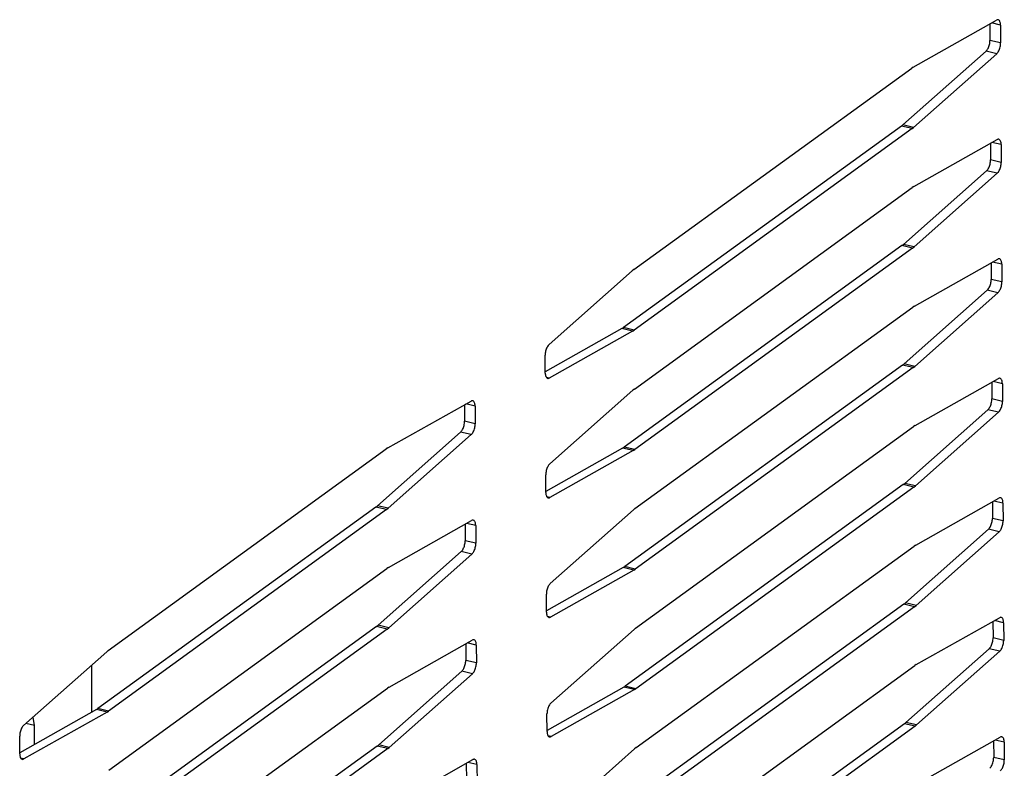
# Model space of a CAD drawing. Units: millimetres. Extents: x 170 to 327, y 345 to 552.
# Drawn here: x 219 to 222, y 416 to 419 of the extents above; entities that cross this region are included whole.
import ezdxf

# ---------------------------------------------------------------- set-up
doc = ezdxf.new("R2010")
doc.units = ezdxf.units.MM

# ---------------------------------------------------------------- blocks, each defined once
blk = doc.blocks.new('722376_02__2', base_point=(3396.969, 6352.705))
at = {"color": 7, "linetype": 'Continuous'}
for p, q in [((3550.698, 6697.497), (3555.447, 6700.176)), ((3555.071, 6699.964), (3555.076, 6699.02)), ((3555.677, 6699.889), (3555.683, 6698.877)), ((3554.851, 6698.402), (3550.109, 6694.198)), ((3555.457, 6698.259), (3550.715, 6694.055)), ((3534.753, 6685.941), (3550.61, 6697.44)), ((3550.698, 6697.497), (3550.61, 6697.44)), ((3550.021, 6694.127), (3534.165, 6682.628)), ((3550.628, 6693.984), (3534.771, 6682.485)), ((3550.021, 6694.127), (3550.109, 6694.198)), ((3550.628, 6693.984), (3550.715, 6694.055)), ((3550.733, 6690.676), (3555.482, 6693.356)), ((3555.106, 6693.144), (3555.111, 6692.199)), ((3555.712, 6693.068), (3555.718, 6692.056)), ((3554.886, 6691.581), (3550.144, 6687.377)), ((3555.492, 6691.438), (3550.75, 6687.234)), ((3534.788, 6679.12), (3550.645, 6690.619)), ((3550.733, 6690.676), (3550.645, 6690.619)), ((3550.056, 6687.306), (3534.2, 6675.807)), ((3550.663, 6687.164), (3534.806, 6675.664)), ((3550.056, 6687.306), (3550.144, 6687.377)), ((3550.663, 6687.164), (3550.75, 6687.234)), ((3550.768, 6683.855), (3555.517, 6686.535)), ((3555.141, 6686.323), (3555.146, 6685.378)), ((3555.747, 6686.247), (3555.753, 6685.236)), ((3529.924, 6681.666), (3534.666, 6685.87)), ((3534.753, 6685.941), (3534.666, 6685.87)), ((3554.921, 6684.76), (3550.179, 6680.556)), ((3555.527, 6684.617), (3550.785, 6680.413)), ((3534.823, 6672.299), (3550.68, 6683.799)), ((3550.768, 6683.855), (3550.68, 6683.799)), ((3534.077, 6682.571), (3534.165, 6682.628)), ((3534.077, 6682.571), (3529.703, 6680.103)), ((3534.683, 6682.428), (3529.934, 6679.749)), ((3534.683, 6682.428), (3534.771, 6682.485)), ((3529.703, 6680.036), (3529.698, 6681.048)), ((3550.091, 6680.486), (3534.235, 6668.986)), ((3550.698, 6680.343), (3534.841, 6668.843)), ((3550.091, 6680.486), (3550.179, 6680.556)), ((3550.698, 6680.343), (3550.785, 6680.413)), ((3550.803, 6677.034), (3555.552, 6679.714)), ((3555.176, 6679.502), (3555.181, 6678.558)), ((3555.782, 6679.426), (3555.788, 6678.415)), ((3529.959, 6674.845), (3534.701, 6679.049)), ((3534.788, 6679.12), (3534.701, 6679.049)), ((3520.722, 6675.757), (3525.471, 6678.437)), ((3525.095, 6678.225), (3525.1, 6677.28)), ((3525.701, 6678.149), (3525.707, 6677.138)), ((3554.956, 6677.939), (3550.214, 6673.736)), ((3555.562, 6677.797), (3550.82, 6673.593)), ((3534.858, 6665.478), (3550.715, 6676.978)), ((3550.803, 6677.034), (3550.715, 6676.978)), ((3524.875, 6676.662), (3520.133, 6672.458)), ((3525.481, 6676.519), (3520.739, 6672.316)), ((3504.777, 6664.201), (3520.634, 6675.701)), ((3520.722, 6675.757), (3520.634, 6675.701)), ((3534.112, 6675.75), (3529.738, 6673.283)), ((3534.718, 6675.607), (3529.969, 6672.928)), ((3534.112, 6675.75), (3534.2, 6675.807)), ((3534.718, 6675.607), (3534.806, 6675.664)), ((3529.738, 6673.215), (3529.733, 6674.227)), ((3550.126, 6673.665), (3534.27, 6662.165)), ((3550.126, 6673.665), (3550.214, 6673.736)), ((3550.732, 6673.522), (3550.82, 6673.593)), ((3550.732, 6673.522), (3534.876, 6662.022)), ((3550.838, 6670.214), (3555.587, 6672.893)), ((3555.211, 6672.681), (3555.216, 6671.737)), ((3555.817, 6672.606), (3555.823, 6671.594)), ((3520.045, 6672.388), (3504.189, 6660.888)), ((3520.652, 6672.245), (3504.795, 6660.745)), ((3520.045, 6672.388), (3520.133, 6672.458)), ((3520.652, 6672.245), (3520.739, 6672.316)), ((3529.994, 6668.024), (3534.736, 6672.228)), ((3534.823, 6672.299), (3534.736, 6672.228)), ((3520.757, 6668.937), (3525.506, 6671.616)), ((3525.13, 6671.404), (3525.135, 6670.46)), ((3525.736, 6671.328), (3525.742, 6670.317)), ((3554.991, 6671.119), (3550.249, 6666.915)), ((3555.597, 6670.976), (3550.855, 6666.772)), ((3524.91, 6669.842), (3520.168, 6665.638)), ((3525.516, 6669.699), (3520.774, 6665.495)), ((3534.893, 6658.657), (3550.75, 6670.157)), ((3550.838, 6670.214), (3550.75, 6670.157)), ((3504.812, 6657.38), (3520.669, 6668.88)), ((3520.757, 6668.937), (3520.669, 6668.88)), ((3534.147, 6668.929), (3529.773, 6666.462)), ((3534.753, 6668.787), (3530.004, 6666.107)), ((3534.147, 6668.929), (3534.235, 6668.986)), ((3534.753, 6668.787), (3534.841, 6668.843)), ((3529.773, 6666.395), (3529.768, 6667.406)), ((3550.161, 6666.844), (3550.249, 6666.915)), ((3550.161, 6666.844), (3534.305, 6655.344)), ((3550.767, 6666.701), (3534.911, 6655.202)), ((3550.767, 6666.701), (3550.855, 6666.772)), ((3550.873, 6663.393), (3555.622, 6666.073)), ((3555.246, 6665.86), (3555.251, 6664.916)), ((3555.852, 6665.785), (3555.858, 6664.773)), ((3520.08, 6665.567), (3504.224, 6654.067)), ((3520.687, 6665.424), (3504.83, 6653.925)), ((3520.08, 6665.567), (3520.168, 6665.638)), ((3520.687, 6665.424), (3520.774, 6665.495)), ((3530.029, 6661.204), (3534.77, 6665.408)), ((3534.858, 6665.478), (3534.77, 6665.408)), ((3520.792, 6662.116), (3525.541, 6664.795)), ((3499.948, 6659.927), (3504.69, 6664.13)), ((3504.777, 6664.201), (3504.69, 6664.13)), ((3525.165, 6664.583), (3525.17, 6663.639)), ((3525.771, 6664.508), (3525.777, 6663.496)), ((3555.026, 6664.298), (3550.284, 6660.094)), ((3555.632, 6664.155), (3550.89, 6659.951)), ((3524.945, 6663.021), (3520.203, 6658.817)), ((3534.928, 6651.837), (3550.785, 6663.336)), ((3550.873, 6663.393), (3550.785, 6663.336)), ((3525.551, 6662.878), (3520.809, 6658.674)), ((3504.847, 6650.56), (3520.704, 6662.059)), ((3520.792, 6662.116), (3520.704, 6662.059)), ((3534.182, 6662.109), (3529.808, 6659.641)), ((3534.788, 6661.966), (3530.039, 6659.286)), ((3534.182, 6662.109), (3534.27, 6662.165)), ((3534.788, 6661.966), (3534.876, 6662.022)), ((3504.101, 6660.831), (3499.727, 6658.364)), ((3504.707, 6660.689), (3499.958, 6658.009)), ((3504.101, 6660.831), (3504.189, 6660.888)), ((3504.707, 6660.689), (3504.795, 6660.745)), ((3529.808, 6659.574), (3529.803, 6660.585)), ((3550.196, 6660.023), (3534.34, 6648.524)), ((3550.802, 6659.88), (3534.946, 6648.381)), ((3550.196, 6660.023), (3550.284, 6660.094)), ((3550.802, 6659.88), (3550.89, 6659.951)), ((3499.727, 6658.297), (3499.722, 6659.308)), ((3550.908, 6656.572), (3555.657, 6659.252)), ((3555.281, 6659.04), (3555.286, 6658.095)), ((3520.115, 6658.746), (3504.259, 6647.247)), ((3520.722, 6658.603), (3504.865, 6647.104)), ((3520.115, 6658.746), (3520.203, 6658.817)), ((3520.722, 6658.603), (3520.809, 6658.674)), ((3530.064, 6654.383), (3534.805, 6658.587)), ((3534.893, 6658.657), (3534.805, 6658.587)), ((3555.887, 6658.964), (3555.892, 6657.952)), ((3520.827, 6655.295), (3525.576, 6657.975)), ((3525.2, 6657.763), (3525.205, 6656.818)), ((3525.806, 6657.687), (3525.812, 6656.675))]:
    blk.add_line(p, q, dxfattribs=at)
at = {"color": 4, "linetype": 'Continuous'}
for p, q in [((3555.677, 6699.889), (3555.155, 6700.012)), ((3555.683, 6698.877), (3555.076, 6699.02)), ((3555.457, 6698.259), (3554.851, 6698.402)), ((3550.628, 6693.984), (3550.021, 6694.127)), ((3550.715, 6694.055), (3550.109, 6694.198)), ((3555.712, 6693.068), (3555.19, 6693.191)), ((3555.718, 6692.056), (3555.111, 6692.199)), ((3555.492, 6691.438), (3554.886, 6691.581)), ((3550.663, 6687.164), (3550.056, 6687.306)), ((3550.75, 6687.234), (3550.144, 6687.377)), ((3555.747, 6686.247), (3555.225, 6686.37)), ((3555.753, 6685.236), (3555.146, 6685.378)), ((3555.527, 6684.617), (3554.921, 6684.76)), ((3534.771, 6682.485), (3534.165, 6682.628)), ((3534.683, 6682.428), (3534.077, 6682.571)), ((3550.698, 6680.343), (3550.091, 6680.486)), ((3550.785, 6680.413), (3550.179, 6680.556)), ((3529.934, 6679.749), (3529.768, 6679.787)), ((3555.782, 6679.426), (3555.26, 6679.549)), ((3525.701, 6678.149), (3525.179, 6678.272)), ((3555.788, 6678.415), (3555.181, 6678.558)), ((3555.562, 6677.797), (3554.956, 6677.939)), ((3525.707, 6677.138), (3525.1, 6677.28)), ((3525.481, 6676.519), (3524.875, 6676.662)), ((3534.718, 6675.607), (3534.112, 6675.75)), ((3534.806, 6675.664), (3534.2, 6675.807)), ((3550.732, 6673.522), (3550.126, 6673.665)), ((3550.82, 6673.593), (3550.214, 6673.736)), ((3529.969, 6672.928), (3529.803, 6672.967)), ((3555.817, 6672.606), (3555.295, 6672.729)), ((3520.652, 6672.245), (3520.045, 6672.388)), ((3520.739, 6672.316), (3520.133, 6672.458)), ((3525.736, 6671.328), (3525.214, 6671.451)), ((3555.823, 6671.594), (3555.216, 6671.737)), ((3555.597, 6670.976), (3554.991, 6671.119)), ((3525.742, 6670.317), (3525.135, 6670.46)), ((3525.516, 6669.699), (3524.91, 6669.842)), ((3534.753, 6668.787), (3534.147, 6668.929)), ((3534.841, 6668.843), (3534.235, 6668.986)), ((3550.855, 6666.772), (3550.249, 6666.915)), ((3550.767, 6666.701), (3550.161, 6666.844)), ((3530.004, 6666.107), (3529.838, 6666.146)), ((3555.852, 6665.785), (3555.33, 6665.908)), ((3520.687, 6665.424), (3520.08, 6665.567)), ((3520.774, 6665.495), (3520.168, 6665.638)), ((3525.771, 6664.508), (3525.249, 6664.631)), ((3555.858, 6664.773), (3555.251, 6664.916)), ((3555.632, 6664.155), (3555.026, 6664.298)), ((3525.777, 6663.496), (3525.17, 6663.639)), ((3525.551, 6662.878), (3524.945, 6663.021)), ((3534.788, 6661.966), (3534.182, 6662.109)), ((3534.876, 6662.022), (3534.27, 6662.165)), ((3504.707, 6660.689), (3504.101, 6660.831)), ((3504.795, 6660.745), (3504.189, 6660.888)), ((3550.802, 6659.88), (3550.196, 6660.023)), ((3550.89, 6659.951), (3550.284, 6660.094)), ((3530.039, 6659.286), (3529.873, 6659.325)), ((3555.887, 6658.964), (3555.365, 6659.087)), ((3520.722, 6658.603), (3520.115, 6658.746)), ((3520.809, 6658.674), (3520.203, 6658.817)), ((3499.958, 6658.009), (3499.792, 6658.048)), ((3555.892, 6657.952), (3555.286, 6658.095)), ((3525.806, 6657.687), (3525.284, 6657.81))]:
    blk.add_line(p, q, dxfattribs=at)
at = {"color": 7, "linetype": 'Continuous'}
for points in [[(3555.677, 6699.889), (3555.669, 6699.994), (3555.646, 6700.083), (3555.61, 6700.148), (3555.563, 6700.187), (3555.508, 6700.197), (3555.447, 6700.176)], [(3554.851, 6698.402), (3554.911, 6698.469), (3554.966, 6698.559), (3555.012, 6698.665), (3555.048, 6698.783), (3555.069, 6698.903), (3555.076, 6699.02)], [(3555.457, 6698.259), (3555.517, 6698.326), (3555.572, 6698.416), (3555.619, 6698.522), (3555.654, 6698.64), (3555.676, 6698.76), (3555.683, 6698.877)], [(3555.712, 6693.068), (3555.704, 6693.174), (3555.681, 6693.262), (3555.645, 6693.327), (3555.598, 6693.366), (3555.543, 6693.376), (3555.482, 6693.356)], [(3554.886, 6691.581), (3554.946, 6691.648), (3555.001, 6691.738), (3555.047, 6691.845), (3555.082, 6691.962), (3555.104, 6692.082), (3555.111, 6692.199)], [(3555.492, 6691.438), (3555.552, 6691.505), (3555.607, 6691.595), (3555.654, 6691.702), (3555.689, 6691.819), (3555.711, 6691.94), (3555.718, 6692.056)], [(3555.747, 6686.247), (3555.739, 6686.353), (3555.716, 6686.441), (3555.68, 6686.507), (3555.633, 6686.545), (3555.578, 6686.555), (3555.517, 6686.535)], [(3554.921, 6684.76), (3554.981, 6684.827), (3555.036, 6684.917), (3555.082, 6685.024), (3555.117, 6685.141), (3555.139, 6685.262), (3555.146, 6685.378)], [(3555.527, 6684.617), (3555.587, 6684.685), (3555.642, 6684.774), (3555.689, 6684.881), (3555.724, 6684.998), (3555.746, 6685.119), (3555.753, 6685.236)], [(3529.924, 6681.666), (3529.864, 6681.599), (3529.809, 6681.509), (3529.762, 6681.402), (3529.727, 6681.285), (3529.705, 6681.165), (3529.698, 6681.048)], [(3529.703, 6680.036), (3529.712, 6679.931), (3529.734, 6679.842), (3529.771, 6679.777), (3529.818, 6679.738), (3529.873, 6679.728), (3529.934, 6679.749)], [(3555.782, 6679.426), (3555.774, 6679.532), (3555.751, 6679.62), (3555.715, 6679.686), (3555.668, 6679.725), (3555.613, 6679.734), (3555.552, 6679.714)], [(3525.701, 6678.149), (3525.693, 6678.255), (3525.67, 6678.343), (3525.634, 6678.409), (3525.587, 6678.447), (3525.532, 6678.457), (3525.471, 6678.437)], [(3554.956, 6677.939), (3555.016, 6678.007), (3555.071, 6678.096), (3555.117, 6678.203), (3555.152, 6678.32), (3555.174, 6678.441), (3555.181, 6678.558)], [(3555.562, 6677.797), (3555.622, 6677.864), (3555.677, 6677.953), (3555.724, 6678.06), (3555.759, 6678.177), (3555.781, 6678.298), (3555.788, 6678.415)], [(3524.875, 6676.662), (3524.935, 6676.729), (3524.99, 6676.819), (3525.036, 6676.926), (3525.071, 6677.043), (3525.093, 6677.164), (3525.1, 6677.28)], [(3525.481, 6676.519), (3525.541, 6676.587), (3525.596, 6676.676), (3525.643, 6676.783), (3525.678, 6676.9), (3525.7, 6677.021), (3525.707, 6677.138)], [(3529.959, 6674.845), (3529.899, 6674.778), (3529.844, 6674.688), (3529.797, 6674.582), (3529.762, 6674.464), (3529.74, 6674.344), (3529.733, 6674.227)], [(3529.738, 6673.215), (3529.747, 6673.11), (3529.769, 6673.021), (3529.806, 6672.956), (3529.853, 6672.917), (3529.908, 6672.908), (3529.969, 6672.928)], [(3555.817, 6672.606), (3555.809, 6672.711), (3555.786, 6672.8), (3555.75, 6672.865), (3555.703, 6672.904), (3555.648, 6672.913), (3555.587, 6672.893)], [(3525.736, 6671.328), (3525.728, 6671.434), (3525.705, 6671.522), (3525.669, 6671.588), (3525.622, 6671.627), (3525.567, 6671.636), (3525.506, 6671.616)], [(3554.991, 6671.119), (3555.051, 6671.186), (3555.106, 6671.276), (3555.152, 6671.382), (3555.187, 6671.499), (3555.209, 6671.62), (3555.216, 6671.737)], [(3555.597, 6670.976), (3555.657, 6671.043), (3555.712, 6671.133), (3555.759, 6671.239), (3555.794, 6671.357), (3555.816, 6671.477), (3555.823, 6671.594)], [(3524.91, 6669.842), (3524.97, 6669.909), (3525.025, 6669.998), (3525.071, 6670.105), (3525.106, 6670.222), (3525.128, 6670.343), (3525.135, 6670.46)], [(3525.516, 6669.699), (3525.576, 6669.766), (3525.631, 6669.856), (3525.678, 6669.962), (3525.713, 6670.079), (3525.735, 6670.2), (3525.742, 6670.317)], [(3529.994, 6668.024), (3529.934, 6667.957), (3529.879, 6667.868), (3529.832, 6667.761), (3529.797, 6667.644), (3529.775, 6667.523), (3529.768, 6667.406)], [(3529.773, 6666.395), (3529.782, 6666.289), (3529.804, 6666.201), (3529.841, 6666.135), (3529.888, 6666.096), (3529.943, 6666.087), (3530.004, 6666.107)], [(3555.852, 6665.785), (3555.844, 6665.891), (3555.821, 6665.979), (3555.785, 6666.044), (3555.738, 6666.083), (3555.682, 6666.093), (3555.622, 6666.073)], [(3525.771, 6664.508), (3525.763, 6664.613), (3525.74, 6664.702), (3525.704, 6664.767), (3525.657, 6664.806), (3525.602, 6664.816), (3525.541, 6664.795)], [(3555.026, 6664.298), (3555.086, 6664.365), (3555.141, 6664.455), (3555.187, 6664.561), (3555.222, 6664.679), (3555.244, 6664.799), (3555.251, 6664.916)], [(3555.632, 6664.155), (3555.692, 6664.222), (3555.747, 6664.312), (3555.794, 6664.419), (3555.829, 6664.536), (3555.851, 6664.656), (3555.858, 6664.773)], [(3524.945, 6663.021), (3525.005, 6663.088), (3525.06, 6663.178), (3525.106, 6663.284), (3525.141, 6663.402), (3525.163, 6663.522), (3525.17, 6663.639)], [(3525.551, 6662.878), (3525.611, 6662.945), (3525.666, 6663.035), (3525.713, 6663.141), (3525.748, 6663.259), (3525.77, 6663.379), (3525.777, 6663.496)], [(3530.029, 6661.204), (3529.969, 6661.136), (3529.914, 6661.047), (3529.867, 6660.94), (3529.832, 6660.823), (3529.81, 6660.702), (3529.803, 6660.585)], [(3499.948, 6659.927), (3499.888, 6659.859), (3499.833, 6659.77), (3499.786, 6659.663), (3499.751, 6659.546), (3499.729, 6659.425), (3499.722, 6659.308)], [(3529.808, 6659.574), (3529.817, 6659.468), (3529.839, 6659.38), (3529.876, 6659.314), (3529.923, 6659.276), (3529.978, 6659.266), (3530.039, 6659.286)], [(3555.887, 6658.964), (3555.879, 6659.07), (3555.856, 6659.158), (3555.82, 6659.224), (3555.773, 6659.262), (3555.717, 6659.272), (3555.657, 6659.252)], [(3499.727, 6658.297), (3499.736, 6658.191), (3499.758, 6658.103), (3499.795, 6658.037), (3499.842, 6657.999), (3499.897, 6657.989), (3499.958, 6658.009)], [(3525.806, 6657.687), (3525.798, 6657.793), (3525.775, 6657.881), (3525.739, 6657.946), (3525.692, 6657.985), (3525.637, 6657.995), (3525.576, 6657.975)], [(3555.061, 6657.477), (3555.121, 6657.544), (3555.176, 6657.634), (3555.222, 6657.741), (3555.257, 6657.858), (3555.279, 6657.979), (3555.286, 6658.095)], [(3555.667, 6657.334), (3555.727, 6657.401), (3555.782, 6657.491), (3555.829, 6657.598), (3555.864, 6657.715), (3555.885, 6657.836), (3555.892, 6657.952)]]:
    blk.add_spline(points, degree=3, dxfattribs=at)
blk = doc.blocks.new('660888_01__12', base_point=(3211.107, 6416.405))
at = {"color": 7, "linetype": 'Continuous'}
for p, q in [((3503.845, 6660.687), (3503.832, 6663.37)), ((3500.563, 6659.917), (3500.484, 6660.402)), ((3500.568, 6658.839), (3500.563, 6659.917))]:
    blk.add_line(p, q, dxfattribs=at)
at = {"color": 4, "linetype": 'Continuous'}
blk.add_line((3500.563, 6659.917), (3500.068, 6660.034), dxfattribs=at)
blk = doc.blocks.new('SDN-85__33', base_point=(2845.013, 6302.644))
for name, p in [('722376_02__2', (3396.969, 6352.705)), ('660888_01__12', (3211.107, 6416.405))]:
    blk.add_blockref(name, p)
blk = doc.blocks.new('Gen1', base_point=(3280, 6880))
blk.add_blockref('SDN-85__33', (2845.013, 6302.644))

msp = doc.modelspace()

# ---------------------------------------------------------------- block references
at = {"xscale": 0.0625, "yscale": 0.0625, "zscale": 0.0625}
msp.add_blockref('Gen1', (205, 430), dxfattribs=at)

doc.saveas('drawing.dxf')
